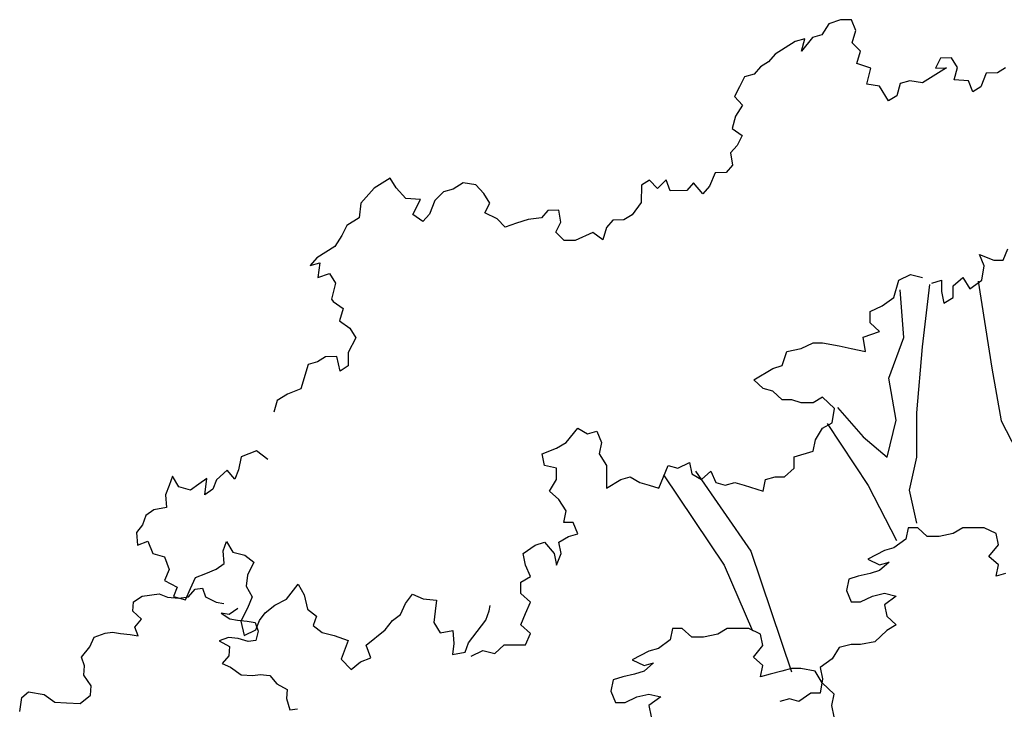
# Model space of a CAD drawing. Extents: x -403 to -243, y -142 to 15.
# Drawn here: x -309 to -301, y -37 to -31 of the extents above; entities that cross this region are included whole.
import ezdxf

# ---------------------------------------------------------------- set-up
doc = ezdxf.new("R2010")
doc.units = 0
doc.header["$LTSCALE"] = 0.000394
doc.header["$MEASUREMENT"] = 0
doc.layers.add('aStavba-az_objekt', color=7, linetype='CONTINUOUS')

msp = doc.modelspace()

# ---------------------------------------------------------------- linework, layer by layer
at = {"layer": 'aStavba-az_objekt', "linetype": 'Continuous'}
for p, q in [((-302.809, -31.4912), (-302.8622, -31.5766)), ((-302.7201, -31.4614), (-302.809, -31.4912)), ((-302.636, -31.4596), (-302.7201, -31.4614)), ((-302.6045, -31.543), (-302.636, -31.4596)), ((-302.6314, -31.637), (-302.6045, -31.543)), ((-303.0657, -31.6274), (-303.2194, -31.724)), ((-302.9933, -31.607), (-303.0657, -31.6274)), ((-302.9355, -31.5967), (-303.0196, -31.7007)), ((-303.0196, -31.7007), (-302.9933, -31.607)), ((-302.8622, -31.5766), (-302.9355, -31.5967)), ((-302.5694, -31.7012), (-302.6314, -31.637)), ((-302.5963, -31.7952), (-302.5694, -31.7012)), ((-303.2697, -31.7807), (-303.3308, -31.8191)), ((-303.2194, -31.724), (-303.2697, -31.7807)), ((-302.4886, -31.8298), (-302.5963, -31.7952)), ((-301.958, -31.7537), (-301.9966, -31.8291)), ((-301.8739, -31.752), (-301.958, -31.7537)), ((-301.8274, -31.8259), (-301.8739, -31.752)), ((-303.3308, -31.8191), (-303.3807, -31.8765)), ((-302.5193, -31.9522), (-302.4886, -31.8298)), ((-301.9115, -31.8277), (-302.0958, -31.9435)), ((-301.9966, -31.8291), (-301.9115, -31.8277)), ((-301.8538, -31.9196), (-301.8274, -31.8259)), ((-301.608, -31.8683), (-301.6499, -31.9717)), ((-301.5233, -31.8662), (-301.608, -31.8683)), ((-301.4617, -31.8275), (-301.5233, -31.8662)), ((-303.454, -31.8966), (-303.4917, -31.9722)), ((-303.3807, -31.8765), (-303.454, -31.8966)), ((-302.1922, -31.9269), (-302.2655, -31.947)), ((-302.0958, -31.9435), (-302.1922, -31.9269)), ((-301.7424, -31.9267), (-301.8538, -31.9196)), ((-301.7115, -32.0104), (-301.7424, -31.9267)), ((-303.4917, -31.9722), (-303.5303, -32.0476)), ((-302.4229, -31.9688), (-302.5193, -31.9522)), ((-302.3535, -32.0794), (-302.4229, -31.9688)), ((-302.2655, -31.947), (-302.2918, -32.0406)), ((-301.6499, -31.9717), (-301.7115, -32.0104)), ((-303.5303, -32.0476), (-303.4683, -32.1118)), ((-302.2918, -32.0406), (-302.3535, -32.0794)), ((-303.4683, -32.1118), (-303.5224, -32.1969)), ((-303.5224, -32.1969), (-303.5487, -32.2906)), ((-303.5487, -32.2906), (-303.4717, -32.3453)), ((-303.4717, -32.3453), (-303.5103, -32.4207)), ((-303.5103, -32.4207), (-303.5597, -32.4777)), ((-303.5597, -32.4777), (-303.5447, -32.5705)), ((-303.5447, -32.5705), (-303.594, -32.6275)), ((-306.1592, -32.671), (-306.2819, -32.7481)), ((-306.1127, -32.7449), (-306.1592, -32.671)), ((-304.1788, -32.6865), (-304.2398, -32.7249)), ((-304.1168, -32.7507), (-304.1788, -32.6865)), ((-304.0519, -32.6839), (-304.1168, -32.7507)), ((-304.0204, -32.7672), (-304.0519, -32.6839)), ((-303.6787, -32.6296), (-303.7205, -32.7331)), ((-303.594, -32.6275), (-303.6787, -32.6296)), ((-306.2819, -32.7481), (-306.3817, -32.8628)), ((-306.0394, -32.8271), (-306.1127, -32.7449)), ((-305.6785, -32.7545), (-305.7509, -32.7749)), ((-305.6013, -32.706), (-305.6785, -32.7545)), ((-305.5055, -32.7229), (-305.6013, -32.706)), ((-305.4435, -32.7871), (-305.5055, -32.7229)), ((-304.2398, -32.7249), (-304.2437, -32.8555)), ((-303.8935, -32.7646), (-304.0204, -32.7672)), ((-303.8441, -32.7076), (-303.8935, -32.7646)), ((-303.7708, -32.7898), (-303.8441, -32.7076)), ((-303.7205, -32.7331), (-303.7708, -32.7898)), ((-305.9281, -32.8342), (-306.0394, -32.8271)), ((-305.9855, -32.9474), (-305.9281, -32.8342)), ((-305.8167, -32.8414), (-305.8586, -32.9448)), ((-305.7509, -32.7749), (-305.8167, -32.8414)), ((-305.397, -32.861), (-305.4435, -32.7871)), ((-306.3817, -32.8628), (-306.3967, -32.9744)), ((-305.4356, -32.9364), (-305.397, -32.861)), ((-304.9548, -32.9167), (-305.0047, -32.9741)), ((-304.8703, -32.9156), (-304.9548, -32.9167)), ((-304.8547, -33.0081), (-304.8703, -32.9156)), ((-304.2437, -32.8555), (-304.3124, -32.9507)), ((-306.3967, -32.9744), (-306.4888, -33.0324)), ((-305.9085, -33.0022), (-305.9855, -32.9474)), ((-305.8586, -32.9448), (-305.9085, -33.0022)), ((-305.3431, -32.9814), (-305.4356, -32.9364)), ((-305.2815, -33.0449), (-305.3431, -32.9814)), ((-305.1043, -32.9856), (-305.1932, -33.0154)), ((-305.0047, -32.9741), (-305.1043, -32.9856)), ((-304.4585, -32.9905), (-304.5084, -33.0479)), ((-304.374, -32.9894), (-304.4585, -32.9905)), ((-304.3124, -32.9507), (-304.374, -32.9894)), ((-306.4888, -33.0324), (-306.527, -33.1084)), ((-305.1932, -33.0154), (-305.2815, -33.0449)), ((-304.8929, -33.0841), (-304.8547, -33.0081)), ((-304.5084, -33.0479), (-304.5353, -33.1419)), ((-306.527, -33.1084), (-306.5806, -33.1932)), ((-304.8313, -33.1477), (-304.8929, -33.0841)), ((-304.7463, -33.1462), (-304.8313, -33.1477)), ((-304.6123, -33.0871), (-304.7463, -33.1462)), ((-304.5353, -33.1419), (-304.6123, -33.0871)), ((-306.5806, -33.1932), (-306.7188, -33.28)), ((-301.4786, -33.2984), (-301.4426, -33.2111)), ((-306.7188, -33.28), (-306.7687, -33.3374)), ((-301.6235, -33.3417), (-301.6602, -33.2551)), ((-301.6602, -33.2551), (-301.5514, -33.2984)), ((-301.5514, -33.2984), (-301.4786, -33.2984)), ((-306.7687, -33.3374), (-306.6958, -33.3167)), ((-306.6958, -33.3167), (-306.7109, -33.4293)), ((-301.6419, -33.451), (-301.6235, -33.3417)), ((-306.7109, -33.4293), (-306.6226, -33.3998)), ((-306.6226, -33.3998), (-306.5766, -33.4731)), ((-302.2765, -33.451), (-302.1861, -33.407)), ((-302.1861, -33.407), (-302.0956, -33.429)), ((-301.8596, -33.4943), (-301.7868, -33.429)), ((-301.7868, -33.429), (-301.7324, -33.5163)), ((-306.5766, -33.4731), (-306.6067, -33.5952)), ((-302.3132, -33.5816), (-302.2765, -33.451)), ((-302.2384, -33.8893), (-302.2665, -33.5243)), ((-302.0416, -33.4822), (-302.0979, -33.9595)), ((-302.0228, -33.4723), (-301.95, -33.451)), ((-301.95, -33.451), (-301.95, -33.5376)), ((-301.8596, -33.5816), (-301.8596, -33.4943)), ((-301.7324, -33.5163), (-301.6419, -33.451)), ((-301.6704, -33.4583), (-301.5653, -34.1235)), ((-306.6067, -33.5952), (-306.595, -33.6138)), ((-302.4037, -33.6469), (-302.3132, -33.5816)), ((-301.95, -33.5376), (-301.9323, -33.6249)), ((-301.9323, -33.6249), (-301.8596, -33.5816)), ((-306.595, -33.6138), (-306.5184, -33.6679)), ((-306.5184, -33.6679), (-306.5447, -33.7616)), ((-302.4942, -33.6902), (-302.4037, -33.6469)), ((-302.4942, -33.7775), (-302.4942, -33.6902)), ((-306.5447, -33.7616), (-306.4677, -33.8164)), ((-306.4677, -33.8164), (-306.4213, -33.8903)), ((-302.4221, -33.8421), (-302.4942, -33.7775)), ((-306.4213, -33.8903), (-306.4787, -34.0035)), ((-302.5486, -33.8861), (-302.4221, -33.8421)), ((-302.5309, -33.9947), (-302.5486, -33.8861)), ((-302.3509, -34.1982), (-302.2384, -33.8893)), ((-303.1295, -33.9947), (-303.0207, -33.9727)), ((-303.0207, -33.9727), (-302.9296, -33.9294)), ((-302.9296, -33.9294), (-302.8574, -33.9294)), ((-302.8574, -33.9294), (-302.7302, -33.9514)), ((-302.7302, -33.9514), (-302.6397, -33.9727)), ((-302.6397, -33.9727), (-302.5309, -33.9947)), ((-302.0979, -33.9595), (-302.14, -34.4649)), ((-306.6516, -34.0351), (-306.7133, -34.0738)), ((-306.567, -34.033), (-306.6516, -34.0351)), ((-306.5403, -34.1445), (-306.567, -34.033)), ((-306.4787, -34.0035), (-306.4787, -34.1057)), ((-303.1656, -34.1033), (-303.1295, -33.9947)), ((-306.786, -34.0935), (-306.8398, -34.2815)), ((-306.7133, -34.0738), (-306.786, -34.0935)), ((-306.4787, -34.1057), (-306.5403, -34.1445)), ((-303.3832, -34.2126), (-303.2383, -34.1253)), ((-303.2383, -34.1253), (-303.1656, -34.1033)), ((-301.5653, -34.1235), (-301.4952, -34.5261)), ((-302.2946, -34.5211), (-302.3509, -34.1982)), ((-303.3105, -34.2779), (-303.3832, -34.2126)), ((-306.9436, -34.3208), (-307.0203, -34.3689)), ((-306.8398, -34.2815), (-306.9436, -34.3208)), ((-303.2383, -34.2992), (-303.3105, -34.2779)), ((-303.1656, -34.3645), (-303.2383, -34.2992)), ((-302.8574, -34.3432), (-302.9296, -34.3865)), ((-302.7663, -34.4298), (-302.8574, -34.3432)), ((-307.0203, -34.3689), (-307.0458, -34.4583)), ((-303.0928, -34.3645), (-303.1656, -34.3645)), ((-303.0207, -34.3865), (-303.0928, -34.3645)), ((-302.9296, -34.3865), (-303.0207, -34.3865)), ((-302.7444, -34.4228), (-302.5476, -34.6474)), ((-302.7847, -34.5392), (-302.7663, -34.4298)), ((-302.14, -34.4649), (-302.14, -34.8019)), ((-302.8574, -34.5824), (-302.7847, -34.5392)), ((-302.8224, -34.5443), (-302.5101, -35.0189)), ((-302.3649, -34.8019), (-302.2946, -34.5211)), ((-301.4952, -34.5261), (-301.2148, -35.0688)), ((-304.8164, -34.691), (-304.7253, -34.5824)), ((-304.7253, -34.5824), (-304.6532, -34.6257)), ((-304.6532, -34.6257), (-304.5804, -34.6045)), ((-304.5804, -34.6045), (-304.5443, -34.691)), ((-302.9118, -34.6698), (-302.8574, -34.5824)), ((-302.5476, -34.6474), (-302.3649, -34.8019)), ((-304.8886, -34.7351), (-304.8164, -34.691)), ((-304.5443, -34.691), (-304.5621, -34.7783)), ((-302.9296, -34.7563), (-302.9118, -34.6698)), ((-307.297, -34.8006), (-307.3171, -34.8993)), ((-307.179, -34.7539), (-307.297, -34.8006)), ((-307.0922, -34.8204), (-307.179, -34.7539)), ((-304.9974, -34.7783), (-304.8886, -34.7351)), ((-304.9797, -34.8657), (-304.9974, -34.7783)), ((-304.5621, -34.7783), (-304.5076, -34.8657)), ((-303.0751, -34.8004), (-302.9296, -34.7563)), ((-303.0751, -34.8869), (-303.0751, -34.8004)), ((-302.14, -34.8019), (-302.1963, -35.0546)), ((-304.8886, -34.8869), (-304.9797, -34.8657)), ((-304.5076, -34.8657), (-304.5076, -35.0396)), ((-304.0723, -34.9522), (-304.0362, -34.8657)), ((-304.0362, -34.8657), (-303.9635, -34.8869)), ((-303.9635, -34.8869), (-303.873, -34.8436)), ((-303.873, -34.8436), (-303.8546, -34.931)), ((-307.8203, -34.9483), (-307.8473, -35.0185)), ((-307.7735, -35.0295), (-307.8203, -34.9483)), ((-307.402, -34.9028), (-307.4857, -34.9758)), ((-307.3444, -34.97), (-307.402, -34.9028)), ((-307.3171, -34.8993), (-307.3444, -34.97)), ((-304.8886, -34.9743), (-304.8886, -34.8869)), ((-304.3988, -34.9743), (-304.3267, -34.9522)), ((-304.3267, -34.9522), (-304.2539, -34.9963)), ((-304.109, -35.0396), (-304.0723, -34.9522)), ((-304.0714, -34.9375), (-303.6098, -35.6291)), ((-303.8546, -34.931), (-303.7825, -34.9743)), ((-303.827, -34.9104), (-303.4062, -35.5206)), ((-303.7825, -34.9743), (-303.7097, -34.909)), ((-303.7097, -34.909), (-303.6737, -34.9963)), ((-303.2928, -34.9743), (-303.22, -34.9522)), ((-303.22, -34.9522), (-303.1472, -34.9522)), ((-303.1472, -34.9522), (-303.0751, -34.8869)), ((-307.8473, -35.0185), (-307.8741, -35.0896)), ((-307.6206, -35.0096), (-307.6823, -35.054)), ((-307.5594, -34.9647), (-307.6206, -35.0096)), ((-307.5737, -35.0909), (-307.5594, -34.9647)), ((-307.4857, -34.9758), (-307.5124, -35.047)), ((-304.943, -35.0616), (-304.8886, -34.9743)), ((-304.5076, -35.0396), (-304.3988, -34.9743)), ((-304.2539, -34.9963), (-304.1811, -35.0175)), ((-304.1811, -35.0175), (-304.109, -35.0396)), ((-303.6737, -34.9963), (-303.6009, -35.0175)), ((-303.6009, -35.0175), (-303.5281, -34.9963)), ((-303.5281, -34.9963), (-303.456, -35.0175)), ((-303.456, -35.0175), (-303.3105, -35.0616)), ((-303.3105, -35.0616), (-303.2928, -34.9743)), ((-302.5101, -35.0189), (-302.2929, -35.4392)), ((-307.8741, -35.0896), (-307.8664, -35.1871)), ((-307.6823, -35.054), (-307.7735, -35.0295)), ((-307.5124, -35.047), (-307.5737, -35.0909)), ((-304.8708, -35.1269), (-304.943, -35.0616)), ((-302.1963, -35.0546), (-302.14, -35.3073)), ((-304.8164, -35.2134), (-304.8708, -35.1269)), ((-308.0239, -35.2491), (-308.0506, -35.3202)), ((-307.9621, -35.2047), (-308.0239, -35.2491)), ((-307.8664, -35.1871), (-307.9621, -35.2047)), ((-304.8341, -35.3008), (-304.8164, -35.2134)), ((-308.0506, -35.3202), (-308.0945, -35.3775)), ((-304.762, -35.3008), (-304.8341, -35.3008)), ((-304.7253, -35.3881), (-304.762, -35.3008)), ((-308.0945, -35.3775), (-308.0868, -35.475)), ((-304.7981, -35.4094), (-304.7253, -35.3881)), ((-302.2044, -35.3428), (-302.2221, -35.4301)), ((-302.1316, -35.3428), (-302.2044, -35.3428)), ((-302.0589, -35.4081), (-302.1316, -35.3428)), ((-301.8596, -35.386), (-301.9684, -35.4081)), ((-301.7868, -35.3428), (-301.8596, -35.386)), ((-301.6235, -35.3428), (-301.7868, -35.3428)), ((-301.5331, -35.386), (-301.6235, -35.3428)), ((-301.5147, -35.4734), (-301.5331, -35.386)), ((-308.0868, -35.475), (-308.0082, -35.4435)), ((-308.0082, -35.4435), (-307.972, -35.5398)), ((-307.4348, -35.5176), (-307.4074, -35.4469)), ((-307.4074, -35.4469), (-307.3606, -35.5282)), ((-305.1429, -35.54), (-305.0518, -35.4747)), ((-305.0518, -35.4747), (-304.9797, -35.4534)), ((-304.9797, -35.4534), (-304.9069, -35.54)), ((-304.8708, -35.4534), (-304.7981, -35.4094)), ((-304.8525, -35.54), (-304.8708, -35.4534)), ((-302.2221, -35.4301), (-302.3132, -35.4954)), ((-301.9684, -35.4081), (-302.0589, -35.4081)), ((-301.5875, -35.5607), (-301.5147, -35.4734)), ((-307.972, -35.5398), (-307.8813, -35.5638)), ((-307.4268, -35.6146), (-307.4348, -35.5176)), ((-307.3606, -35.5282), (-307.2693, -35.5526)), ((-307.2693, -35.5526), (-307.2, -35.6057)), ((-305.1246, -35.6273), (-305.1429, -35.54)), ((-304.9069, -35.54), (-304.8886, -35.6273)), ((-304.8886, -35.6273), (-304.8525, -35.54)), ((-303.4062, -35.5206), (-303.0939, -36.4427)), ((-302.3854, -35.5167), (-302.5126, -35.582)), ((-302.3132, -35.4954), (-302.3854, -35.5167)), ((-307.8813, -35.5638), (-307.8451, -35.6601)), ((-307.4879, -35.6594), (-307.4268, -35.6146)), ((-307.2, -35.6057), (-307.2493, -35.705)), ((-305.0885, -35.7146), (-305.1246, -35.6273)), ((-303.6098, -35.6291), (-303.3926, -36.1308)), ((-302.5126, -35.582), (-302.4221, -35.626)), ((-302.4221, -35.626), (-302.3493, -35.604)), ((-302.3493, -35.604), (-302.4221, -35.6693)), ((-301.5147, -35.626), (-301.5875, -35.5607)), ((-301.5331, -35.7126), (-301.5147, -35.626)), ((-307.8451, -35.6601), (-307.8826, -35.7453)), ((-307.6453, -35.7214), (-307.5671, -35.6905)), ((-307.5671, -35.6905), (-307.4879, -35.6594)), ((-307.2493, -35.705), (-307.2585, -35.7896)), ((-302.4942, -35.6913), (-302.5853, -35.7126)), ((-302.4221, -35.6693), (-302.4942, -35.6913)), ((-301.4603, -35.6913), (-301.5331, -35.7126)), ((-307.8826, -35.7453), (-307.7856, -35.7973)), ((-307.6832, -35.8072), (-307.6453, -35.7214)), ((-306.9506, -35.8883), (-306.8621, -35.7727)), ((-306.8621, -35.7727), (-306.8151, -35.855)), ((-305.1606, -35.7579), (-305.0885, -35.7146)), ((-305.1606, -35.8452), (-305.1606, -35.7579)), ((-302.6575, -35.7346), (-302.6758, -35.8219)), ((-302.5853, -35.7126), (-302.6575, -35.7346)), ((-308.0515, -35.8645), (-307.9221, -35.8471)), ((-307.9221, -35.8471), (-307.8598, -35.8737)), ((-307.7856, -35.7973), (-307.812, -35.8679)), ((-307.7213, -35.8919), (-307.6832, -35.8072)), ((-307.6994, -35.8699), (-307.6487, -35.8104)), ((-307.6487, -35.8104), (-307.591, -35.8026)), ((-307.591, -35.8026), (-307.5676, -35.87)), ((-307.2585, -35.7896), (-307.2117, -35.8709)), ((-306.8151, -35.855), (-306.7902, -35.9649)), ((-306.0427, -35.9203), (-305.9877, -35.8485)), ((-305.9877, -35.8485), (-305.9078, -35.8865)), ((-305.0885, -35.9105), (-305.1606, -35.8452)), ((-302.6758, -35.8219), (-302.6397, -35.9085)), ((-302.4765, -35.8652), (-302.3854, -35.8432)), ((-302.3854, -35.8432), (-302.2949, -35.8652)), ((-308.1239, -35.9797), (-308.1186, -35.9085)), ((-308.1186, -35.9085), (-308.0515, -35.8645)), ((-307.8598, -35.8737), (-307.7711, -35.8795)), ((-307.812, -35.8679), (-307.7213, -35.8919)), ((-307.7711, -35.8795), (-307.6994, -35.8699)), ((-307.5676, -35.87), (-307.4884, -35.912)), ((-307.4884, -35.912), (-307.4289, -35.9212)), ((-307.2117, -35.8709), (-307.2493, -35.9561)), ((-307.04, -35.9338), (-306.9506, -35.8883)), ((-306.0812, -36.0056), (-306.0427, -35.9203)), ((-305.9078, -35.8865), (-305.8054, -35.8964)), ((-305.8054, -35.8964), (-305.8153, -35.9805)), ((-305.1246, -35.9971), (-305.0885, -35.9105)), ((-302.6397, -35.9085), (-302.567, -35.9085)), ((-302.567, -35.9085), (-302.4765, -35.8652)), ((-302.2949, -35.8652), (-302.3854, -35.9305)), ((-302.3854, -35.9305), (-302.3677, -36.0178)), ((-308.0569, -36.0412), (-308.1239, -35.9797)), ((-307.3882, -36.004), (-307.4482, -35.9943)), ((-307.4482, -35.9943), (-307.3836, -36.0383)), ((-307.3211, -35.9594), (-307.3882, -36.004)), ((-307.2493, -35.9561), (-307.2979, -36.0559)), ((-307.1567, -36.0501), (-307.1125, -35.9923)), ((-307.1125, -35.9923), (-307.04, -35.9338)), ((-306.7902, -35.9649), (-306.7209, -36.0179)), ((-306.142, -36.05), (-306.0812, -36.0056)), ((-305.8153, -35.9805), (-305.8246, -36.0651)), ((-305.4282, -36.0482), (-305.4018, -35.9775)), ((-305.4018, -35.9775), (-305.3964, -35.9355)), ((-305.1606, -36.0844), (-305.1246, -35.9971)), ((-308.1076, -36.1007), (-308.0569, -36.0412)), ((-307.3836, -36.0383), (-307.324, -36.0481)), ((-307.324, -36.0481), (-307.2495, -36.0552)), ((-307.2979, -36.0559), (-307.2734, -36.1663)), ((-307.2495, -36.0552), (-307.19, -36.065)), ((-307.19, -36.065), (-307.1661, -36.1323)), ((-307.1835, -36.1212), (-307.1567, -36.0501)), ((-306.7209, -36.0179), (-306.7476, -36.0891)), ((-306.1974, -36.1223), (-306.142, -36.05)), ((-305.8246, -36.0651), (-305.7777, -36.1463)), ((-305.5605, -36.221), (-305.4282, -36.0482)), ((-302.3677, -36.0178), (-302.2949, -36.0831)), ((-308.4191, -36.1775), (-308.3351, -36.1484)), ((-308.3351, -36.1484), (-308.2779, -36.1407)), ((-308.2779, -36.1407), (-308.2179, -36.1504)), ((-308.2179, -36.1504), (-308.1438, -36.1583)), ((-308.0838, -36.1674), (-308.1076, -36.1007)), ((-307.2734, -36.1663), (-307.1835, -36.1212)), ((-307.1661, -36.1323), (-307.1855, -36.2047)), ((-306.7476, -36.0891), (-306.6789, -36.1417)), ((-306.6789, -36.1417), (-306.5876, -36.1662)), ((-306.3423, -36.2392), (-306.1974, -36.1223)), ((-305.7777, -36.1463), (-305.6817, -36.1282)), ((-305.6817, -36.1282), (-305.674, -36.2257)), ((-305.0885, -36.1497), (-305.1606, -36.0844)), ((-305.1246, -36.237), (-305.0885, -36.1497)), ((-304.0025, -36.1125), (-304.0202, -36.1998)), ((-303.9297, -36.1125), (-304.0025, -36.1125)), ((-303.857, -36.1778), (-303.9297, -36.1125)), ((-303.6577, -36.1558), (-303.7665, -36.1778)), ((-303.5849, -36.1125), (-303.6577, -36.1558)), ((-303.4216, -36.1125), (-303.5849, -36.1125)), ((-303.3312, -36.1558), (-303.4216, -36.1125)), ((-303.3128, -36.2431), (-303.3312, -36.1558)), ((-302.3677, -36.1264), (-302.4581, -36.2137)), ((-302.2949, -36.0831), (-302.3677, -36.1264)), ((-308.4529, -36.2525), (-308.4191, -36.1775)), ((-308.1438, -36.1583), (-308.0838, -36.1674)), ((-307.3941, -36.1801), (-307.4635, -36.2072)), ((-307.4635, -36.2072), (-307.3848, -36.2493)), ((-307.3195, -36.1878), (-307.3941, -36.1801)), ((-307.2432, -36.2125), (-307.3195, -36.1878)), ((-307.1855, -36.2047), (-307.2432, -36.2125)), ((-306.5876, -36.1662), (-306.4791, -36.203)), ((-306.4791, -36.203), (-306.5326, -36.3454)), ((-305.674, -36.2257), (-305.6833, -36.3103)), ((-305.5872, -36.2922), (-305.5605, -36.221)), ((-304.0202, -36.1998), (-304.1113, -36.2651)), ((-303.7665, -36.1778), (-303.857, -36.1778)), ((-302.4581, -36.2137), (-302.567, -36.235)), ((-308.5159, -36.3309), (-308.4529, -36.2525)), ((-307.3848, -36.2493), (-307.3896, -36.3204)), ((-306.3061, -36.3355), (-306.3423, -36.2392)), ((-305.6833, -36.3103), (-305.5872, -36.2922)), ((-305.5416, -36.3236), (-305.4511, -36.2803)), ((-305.4511, -36.2803), (-305.3606, -36.3023)), ((-305.3606, -36.3023), (-305.2878, -36.237)), ((-305.2878, -36.237), (-305.1246, -36.237)), ((-304.1835, -36.2864), (-304.3107, -36.3517)), ((-304.1113, -36.2651), (-304.1835, -36.2864)), ((-303.3856, -36.3304), (-303.3128, -36.2431)), ((-302.7302, -36.257), (-302.7847, -36.3443)), ((-302.6397, -36.235), (-302.7302, -36.257)), ((-302.567, -36.235), (-302.6397, -36.235)), ((-308.4921, -36.3982), (-308.5159, -36.3309)), ((-307.3896, -36.3204), (-307.4403, -36.38)), ((-307.4403, -36.38), (-307.378, -36.4065)), ((-306.5326, -36.3454), (-306.4572, -36.4254)), ((-306.4572, -36.4254), (-306.3847, -36.367)), ((-306.3847, -36.367), (-306.3061, -36.3355)), ((-304.3107, -36.3517), (-304.2202, -36.3957)), ((-304.2202, -36.3957), (-304.1474, -36.3737)), ((-304.1474, -36.3737), (-304.2202, -36.439)), ((-303.3128, -36.3957), (-303.3856, -36.3304)), ((-302.7847, -36.3443), (-302.8751, -36.4096)), ((-308.4973, -36.4693), (-308.4921, -36.3982)), ((-307.378, -36.4065), (-307.2969, -36.4661)), ((-304.2202, -36.439), (-304.2923, -36.461)), ((-303.3312, -36.4823), (-303.3128, -36.3957)), ((-303.1679, -36.439), (-303.2584, -36.461)), ((-303.0951, -36.417), (-303.1679, -36.439)), ((-303.023, -36.417), (-303.0951, -36.417)), ((-302.9142, -36.439), (-303.023, -36.417)), ((-302.8598, -36.5263), (-302.9142, -36.439)), ((-302.8751, -36.4096), (-302.8574, -36.4962)), ((-308.4426, -36.5496), (-308.4973, -36.4693)), ((-307.2969, -36.4661), (-307.2084, -36.4714)), ((-307.2084, -36.4714), (-307.1507, -36.4636)), ((-307.1507, -36.4636), (-307.0766, -36.4714)), ((-307.0766, -36.4714), (-307.0242, -36.5349)), ((-304.4556, -36.5043), (-304.4739, -36.5916)), ((-304.3834, -36.4823), (-304.4556, -36.5043)), ((-304.2923, -36.461), (-304.3834, -36.4823)), ((-303.2584, -36.461), (-303.3312, -36.4823)), ((-302.8574, -36.4962), (-302.8751, -36.6055)), ((-302.7686, -36.6129), (-302.8598, -36.5263)), ((-308.972, -36.6386), (-308.9195, -36.596)), ((-308.9195, -36.596), (-308.7994, -36.6154)), ((-308.4473, -36.6208), (-308.4426, -36.5496)), ((-307.0242, -36.5349), (-306.9454, -36.577)), ((-306.9454, -36.577), (-306.9503, -36.6475)), ((-304.4739, -36.5916), (-304.4378, -36.6782)), ((-302.9479, -36.6055), (-303.0384, -36.6708)), ((-302.8751, -36.6055), (-302.9479, -36.6055)), ((-308.9872, -36.7461), (-308.972, -36.6386)), ((-308.7994, -36.6154), (-308.7185, -36.6744)), ((-308.7185, -36.6744), (-308.6298, -36.6802)), ((-308.6298, -36.6802), (-308.5267, -36.6841)), ((-308.5267, -36.6841), (-308.4473, -36.6208)), ((-306.9503, -36.6475), (-306.9246, -36.7323)), ((-304.4378, -36.6782), (-304.3651, -36.6782)), ((-304.3651, -36.6782), (-304.2746, -36.6349)), ((-304.2746, -36.6349), (-304.1835, -36.6129)), ((-304.1835, -36.6129), (-304.093, -36.6349)), ((-304.093, -36.6349), (-304.1835, -36.7002)), ((-303.1112, -36.6488), (-303.1839, -36.6708)), ((-303.0384, -36.6708), (-303.1112, -36.6488)), ((-302.787, -36.7002), (-302.7686, -36.6129)), ((-306.9246, -36.7323), (-306.8669, -36.7246)), ((-304.1835, -36.7002), (-304.1658, -36.7875)), ((-302.7686, -36.7875), (-302.787, -36.7002))]:
    msp.add_line(p, q, dxfattribs=at)

doc.saveas('drawing.dxf')
